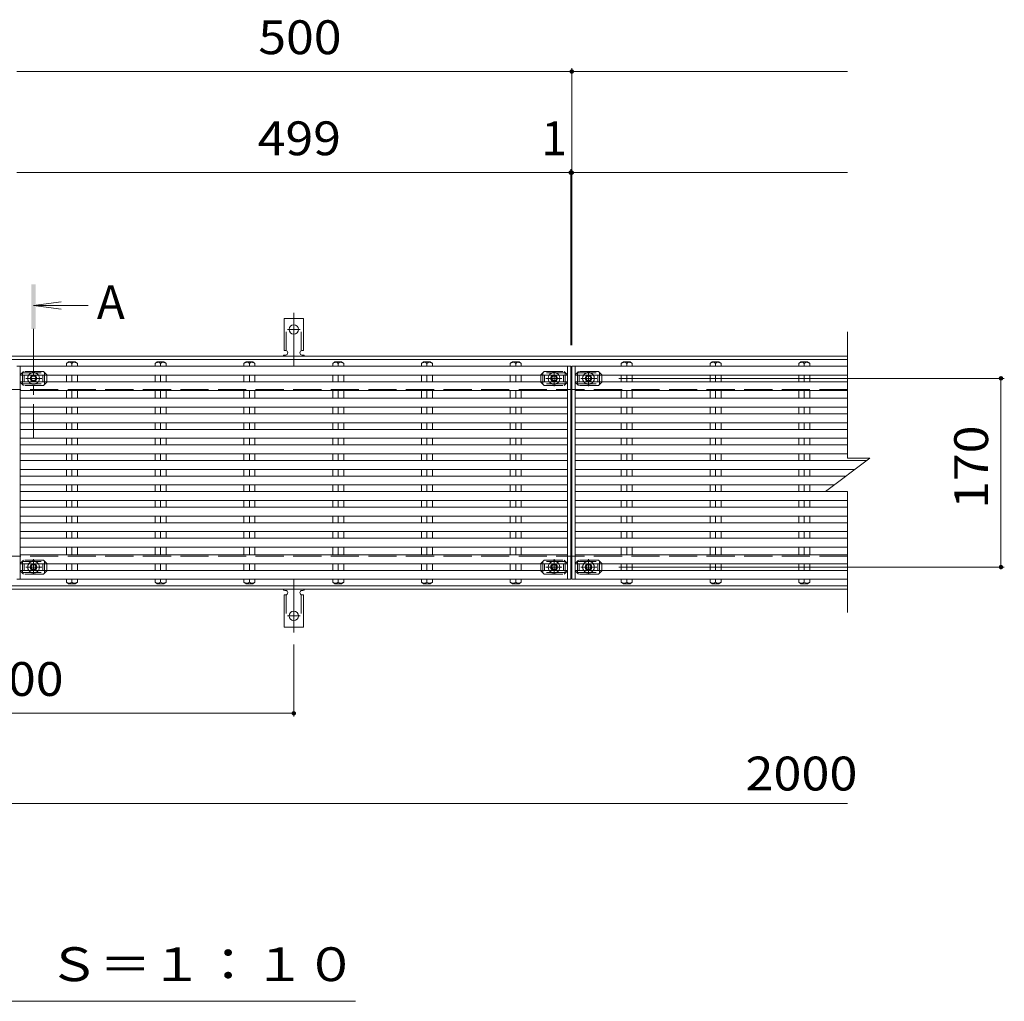
# Model space of a CAD drawing. Units: millimetres. Extents: x -9812 to 1795, y -14371 to 1238.
# Drawn here: x -957 to -69, y 354 to 1238 of the extents above; entities that cross this region are included whole.
import ezdxf

# ---------------------------------------------------------------- set-up
doc = ezdxf.new("R2010")
doc.units = ezdxf.units.MM
doc.header["$LTSCALE"] = 10
for name, pattern in [('JWW_CENTER1', [6.773333, 4.233333, -0.846667, 0.846667, -0.846667]), ('JWW_CENTER2', [13.546667, 11.006667, -0.846667, 0.846667, -0.846667]), ('JWW_DASHED2', [3.386667, 1.693333, -1.693333]), ('JWW_DASHED3', [3.386667, 2.54, -0.846667])]:
    doc.linetypes.add(name, pattern=pattern)
for name, color, linetype in [('C-1', 7, 'Continuous'), ('C-2', 7, 'Continuous'), ('C-4', 7, 'Continuous'), ('C-5', 7, 'Continuous'), ('C-7', 7, 'Continuous'), ('C-A', 7, 'Continuous')]:
    doc.layers.add(name, color=color, linetype=linetype)
doc.styles.add('ＭＳ ゴシック', font='txt', dxfattribs={"height": 1})

msp = doc.modelspace()

# ---------------------------------------------------------------- linework, layer by layer
at = {"layer": 'C-1', "color": 2, "linetype": 'Continuous', "lineweight": 9}
for p, q in [((-210.54, 935.11), (-1708.54, 935.11)), ((-210.54, 932.11), (-1708.54, 932.11)), ((-210.54, 728.11), (-1708.54, 728.11)), ((-210.54, 725.11), (-1708.54, 725.11))]:
    msp.add_line(p, q, dxfattribs=at)
at = {"layer": 'C-1', "color": 2, "linetype": 'JWW_DASHED3', "lineweight": 9}
for p, q in [((-210.54, 905.11), (-1708.54, 905.11)), ((-210.54, 755.11), (-1708.54, 755.11))]:
    msp.add_line(p, q, dxfattribs=at)
at = {"layer": 'C-2', "color": 3, "linetype": 'Continuous', "lineweight": 9}
for p, q in [((-210.54, 956.94), (-210.54, 843.11)), ((-230.54, 813.1), (-190.54, 843.11)), ((-210.54, 843.11), (-190.54, 843.11)), ((-230.54, 813.1), (-210.54, 813.1)), ((-210.54, 813.1), (-210.54, 704.23))]:
    msp.add_line(p, q, dxfattribs=at)
at = {"layer": 'C-4', "color": 7, "linetype": 'Continuous', "lineweight": 9}
for p, q in [((-959.04, 1191.43), (-459.04, 1191.43)), ((-459.04, 1194.43), (-459.04, 945.11)), ((-459.04, 1191.43), (-210.54, 1191.43)), ((-460.04, 1100.39), (-959.04, 1100.39)), ((-460.04, 1103.39), (-460.04, 945.11)), ((-459.04, 1100.39), (-460.04, 1100.39)), ((-459.04, 1100.39), (-210.54, 1100.39)), ((-69.32, 915.11), (-416.56, 915.11)), ((-72.32, 915.11), (-72.32, 745.11)), ((-69.32, 745.11), (-416.56, 745.11)), ((-709.54, 610.45), (-709.54, 675.39)), ((-1209.54, 613.45), (-709.54, 613.45)), ((-1459.54, 532.32), (-210.54, 532.32))]:
    msp.add_line(p, q, dxfattribs=at)
at = {"layer": 'C-4', "color": 7, "linetype": 'Continuous', "lineweight": 9, "const_width": 2}
for points in [[(-458.04, 1191.43, 0.414214), (-459.04, 1192.43, 0.414214), (-460.04, 1191.43, 0.414214), (-459.04, 1190.43, 0.414214)], [(-459.04, 1100.39, 0.414214), (-460.04, 1101.39, 0.414214), (-461.04, 1100.39, 0.414214), (-460.04, 1099.39, 0.414214)], [(-458.04, 1100.39, 0.414214), (-459.04, 1101.39, 0.414214), (-460.04, 1100.39, 0.414214), (-459.04, 1099.39, 0.414214)], [(-71.32, 915.11, 0.414214), (-72.32, 916.11, 0.414214), (-73.32, 915.11, 0.414214), (-72.32, 914.11, 0.414214)], [(-71.32, 745.11, 0.414214), (-72.32, 746.11, 0.414214), (-73.32, 745.11, 0.414214), (-72.32, 744.11, 0.414214)], [(-708.54, 613.45, 0.414214), (-709.54, 614.45, 0.414214), (-710.54, 613.45, 0.414214), (-709.54, 612.45, 0.414214)]]:
    msp.add_lwpolyline(points, format="xyb", close=True, dxfattribs=at)
at = {"layer": 'C-5', "color": 4, "linetype": 'Continuous', "lineweight": 9}
for q in [(-919.25, 983.9), (-894.79, 980.64), (-919.25, 977.37)]:
    msp.add_line((-944.04, 980.64), q, dxfattribs=at)
at = {"layer": 'C-5', "color": 4, "linetype": 'JWW_CENTER1', "lineweight": 9}
msp.add_line((-944.04, 959.66), (-944.04, 861.39), dxfattribs=at)
at = {"layer": 'C-5', "color": 6, "linetype": 'JWW_DASHED2', "lineweight": 9}
for p, q in [((-954.04, 920.11), (-934.04, 920.11)), ((-954.04, 910.11), (-954.04, 920.11)), ((-952.54, 912.11), (-952.54, 918.11)), ((-935.54, 912.11), (-935.54, 918.11)), ((-934.04, 910.11), (-934.04, 920.11)), ((-465.04, 920.11), (-485.04, 920.11)), ((-485.04, 910.11), (-485.04, 920.11)), ((-483.54, 912.11), (-483.54, 918.11)), ((-466.54, 912.11), (-466.54, 918.11)), ((-465.04, 910.11), (-465.04, 920.11)), ((-454.04, 920.11), (-434.04, 920.11)), ((-454.04, 910.11), (-454.04, 920.11)), ((-452.54, 912.11), (-452.54, 918.11)), ((-435.54, 912.11), (-435.54, 918.11)), ((-434.04, 910.11), (-434.04, 920.11)), ((-954.04, 910.11), (-934.04, 910.11)), ((-465.04, 910.11), (-485.04, 910.11)), ((-454.04, 910.11), (-434.04, 910.11)), ((-954.04, 750.11), (-934.04, 750.11)), ((-954.04, 750.11), (-954.04, 740.11)), ((-952.54, 748.11), (-952.54, 742.1)), ((-935.54, 748.11), (-935.54, 742.1)), ((-934.04, 750.11), (-934.04, 740.11)), ((-465.04, 750.11), (-485.04, 750.11)), ((-485.04, 750.11), (-485.04, 740.11)), ((-483.54, 748.11), (-483.54, 742.1)), ((-466.54, 748.11), (-466.54, 742.1)), ((-465.04, 750.11), (-465.04, 740.11)), ((-454.04, 750.11), (-434.04, 750.11)), ((-454.04, 750.11), (-454.04, 740.11)), ((-452.54, 748.11), (-452.54, 742.1)), ((-435.54, 748.11), (-435.54, 742.1)), ((-434.04, 750.11), (-434.04, 740.11)), ((-954.04, 740.11), (-934.04, 740.11)), ((-465.04, 740.11), (-485.04, 740.11)), ((-454.04, 740.11), (-434.04, 740.11))]:
    msp.add_line(p, q, dxfattribs=at)
at = {"layer": 'C-5', "color": 7, "linetype": 'Continuous', "lineweight": 9}
msp.add_line((-654.04, 354.08), (-1229.04, 354.08), dxfattribs=at)
at = {"layer": 'C-5', "color": 4, "linetype": 'Continuous', "lineweight": 9}
msp.add_solid([(-942.04, 959.66), (-942.04, 999.66), (-946.04, 959.66), (-946.04, 999.66)], dxfattribs=at)
at = {"layer": 'C-7', "color": 7, "linetype": 'JWW_DASHED2', "lineweight": 9}
for p, q in [((-956.04, 918.41), (-953.04, 921.41)), ((-956.04, 918.41), (-956.04, 918.11)), ((-935.04, 921.41), (-953.04, 921.41)), ((-932.04, 918.41), (-935.04, 921.41)), ((-932.04, 918.41), (-932.04, 918.11)), ((-487.04, 918.41), (-484.04, 921.41)), ((-487.04, 918.41), (-487.04, 918.11)), ((-484.04, 921.41), (-466.04, 921.41)), ((-463.04, 918.41), (-466.04, 921.41)), ((-463.04, 918.41), (-463.04, 918.11)), ((-456.04, 918.41), (-453.04, 921.41)), ((-456.04, 918.41), (-456.04, 918.11)), ((-435.04, 921.41), (-453.04, 921.41)), ((-432.04, 918.41), (-435.04, 921.41)), ((-432.04, 918.41), (-432.04, 918.11)), ((-956.04, 911.81), (-956.04, 912.11)), ((-956.04, 911.81), (-953.04, 908.81)), ((-935.04, 908.81), (-953.04, 908.81)), ((-932.04, 911.81), (-935.04, 908.81)), ((-932.04, 911.81), (-932.04, 912.11)), ((-487.04, 911.81), (-487.04, 912.11)), ((-487.04, 911.81), (-484.04, 908.81)), ((-484.04, 908.81), (-466.04, 908.81)), ((-463.04, 911.81), (-466.04, 908.81)), ((-463.04, 911.81), (-463.04, 912.11)), ((-456.04, 911.81), (-456.04, 912.11)), ((-456.04, 911.81), (-453.04, 908.81)), ((-435.04, 908.81), (-453.04, 908.81)), ((-432.04, 911.81), (-435.04, 908.81)), ((-432.04, 911.81), (-432.04, 912.11)), ((-956.04, 748.41), (-953.04, 751.41)), ((-956.04, 748.41), (-956.04, 748.11)), ((-935.04, 751.41), (-953.04, 751.41)), ((-932.04, 748.41), (-935.04, 751.41)), ((-932.04, 748.41), (-932.04, 748.11)), ((-487.04, 748.41), (-484.04, 751.41)), ((-487.04, 748.41), (-487.04, 748.11)), ((-484.04, 751.41), (-466.04, 751.41)), ((-463.04, 748.41), (-466.04, 751.41)), ((-463.04, 748.41), (-463.04, 748.11)), ((-456.04, 748.41), (-453.04, 751.41)), ((-456.04, 748.41), (-456.04, 748.11)), ((-435.04, 751.41), (-453.04, 751.41)), ((-432.04, 748.41), (-435.04, 751.41)), ((-432.04, 748.41), (-432.04, 748.11)), ((-956.04, 741.81), (-956.04, 742.1)), ((-956.04, 741.81), (-953.04, 738.81)), ((-935.04, 738.81), (-953.04, 738.81)), ((-932.04, 741.81), (-935.04, 738.81)), ((-932.04, 741.81), (-932.04, 742.1)), ((-487.04, 741.81), (-487.04, 742.1)), ((-487.04, 741.81), (-484.04, 738.81)), ((-484.04, 738.81), (-466.04, 738.81)), ((-463.04, 741.81), (-466.04, 738.81)), ((-463.04, 741.81), (-463.04, 742.1)), ((-456.04, 741.81), (-456.04, 742.1)), ((-456.04, 741.81), (-453.04, 738.81)), ((-435.04, 738.81), (-453.04, 738.81)), ((-432.04, 741.81), (-435.04, 738.81)), ((-432.04, 741.81), (-432.04, 742.1))]:
    msp.add_line(p, q, dxfattribs=at)
at = {"layer": 'C-7', "color": 7, "linetype": 'Continuous', "lineweight": 9}
for p, q in [((-956.04, 918.11), (-956.04, 912.11)), ((-932.04, 918.11), (-932.04, 912.11)), ((-487.04, 918.11), (-487.04, 912.11)), ((-463.04, 918.11), (-463.04, 912.11)), ((-456.04, 918.11), (-456.04, 912.11)), ((-432.04, 918.11), (-432.04, 912.11)), ((-956.04, 742.1), (-956.04, 748.11)), ((-932.04, 742.1), (-932.04, 748.11)), ((-487.04, 742.1), (-487.04, 748.11)), ((-463.04, 742.1), (-463.04, 748.11)), ((-456.04, 742.1), (-456.04, 748.11)), ((-432.04, 742.1), (-432.04, 748.11))]:
    msp.add_line(p, q, dxfattribs=at)
at = {"layer": 'C-A', "color": 3, "linetype": 'Continuous', "lineweight": 9}
for p, q in [((-718.29, 940.11), (-718.29, 969.11)), ((-700.79, 969.11), (-718.29, 969.11)), ((-700.79, 940.11), (-700.79, 969.11)), ((-718.29, 940.11), (-717.04, 940.11)), ((-717.54, 936.11), (-717.04, 936.11)), ((-700.79, 940.11), (-702.04, 940.11)), ((-702.04, 936.11), (-701.53, 936.11)), ((-956.04, 926.11), (-959.04, 926.11)), ((-463.04, 926.11), (-956.04, 926.11)), ((-956.04, 734.11), (-956.04, 926.11)), ((-912.54, 930.11), (-914.49, 928.61)), ((-914.49, 928.61), (-914.49, 926.11)), ((-912.54, 930.11), (-906.54, 930.11)), ((-909.54, 928.61), (-909.54, 926.11)), ((-906.54, 930.11), (-904.59, 928.61)), ((-904.59, 928.61), (-904.59, 926.11)), ((-832.54, 930.11), (-834.49, 928.61)), ((-834.49, 928.61), (-834.49, 926.11)), ((-832.54, 930.11), (-826.54, 930.11)), ((-829.54, 928.61), (-829.54, 926.11)), ((-826.54, 930.11), (-824.59, 928.61)), ((-824.59, 928.61), (-824.59, 926.11)), ((-752.54, 930.11), (-754.49, 928.61)), ((-754.49, 928.61), (-754.49, 926.11)), ((-752.54, 930.11), (-746.54, 930.11)), ((-749.54, 928.61), (-749.54, 926.11)), ((-746.54, 930.11), (-744.59, 928.61)), ((-744.59, 928.61), (-744.59, 926.11)), ((-672.54, 930.11), (-674.49, 928.61)), ((-674.49, 928.61), (-674.49, 926.11)), ((-672.54, 930.11), (-666.54, 930.11)), ((-669.54, 928.61), (-669.54, 926.11)), ((-666.54, 930.11), (-664.59, 928.61)), ((-664.59, 928.61), (-664.59, 926.11)), ((-592.54, 930.11), (-594.49, 928.61)), ((-594.49, 928.61), (-594.49, 926.11)), ((-592.54, 930.11), (-586.54, 930.11)), ((-589.54, 928.61), (-589.54, 926.11)), ((-586.54, 930.11), (-584.59, 928.61)), ((-584.59, 928.61), (-584.59, 926.11)), ((-512.54, 930.11), (-514.49, 928.61)), ((-514.49, 928.61), (-514.49, 926.11)), ((-512.54, 930.11), (-506.54, 930.11)), ((-509.54, 928.61), (-509.54, 926.11)), ((-506.54, 930.11), (-504.59, 928.61)), ((-504.59, 928.61), (-504.59, 926.11)), ((-460.04, 926.11), (-463.04, 926.11)), ((-463.04, 734.11), (-463.04, 926.11)), ((-460.04, 734.11), (-460.04, 926.11)), ((-456.04, 926.11), (-459.04, 926.11)), ((-459.04, 734.11), (-459.04, 926.11)), ((-210.54, 926.11), (-456.04, 926.11)), ((-456.04, 734.11), (-456.04, 926.11)), ((-412.54, 930.11), (-414.49, 928.61)), ((-414.49, 928.61), (-414.49, 926.11)), ((-412.54, 930.11), (-406.54, 930.11)), ((-409.54, 928.61), (-409.54, 926.11)), ((-406.54, 930.11), (-404.59, 928.61)), ((-404.59, 928.61), (-404.59, 926.11)), ((-332.54, 930.11), (-334.49, 928.61)), ((-334.49, 928.61), (-334.49, 926.11)), ((-332.54, 930.11), (-326.54, 930.11)), ((-329.54, 928.61), (-329.54, 926.11)), ((-326.54, 930.11), (-324.59, 928.61)), ((-324.59, 928.61), (-324.59, 926.11)), ((-252.54, 930.11), (-254.49, 928.61)), ((-254.49, 928.61), (-254.49, 926.11)), ((-252.54, 930.11), (-246.54, 930.11)), ((-249.54, 928.61), (-249.54, 926.11)), ((-246.54, 930.11), (-244.59, 928.61)), ((-244.59, 928.61), (-244.59, 926.11)), ((-463.04, 918.11), (-956.04, 918.11)), ((-914.49, 912.11), (-914.49, 918.11)), ((-909.54, 912.11), (-909.54, 918.11)), ((-904.59, 912.11), (-904.59, 918.11)), ((-834.49, 912.11), (-834.49, 918.11)), ((-829.54, 912.11), (-829.54, 918.11)), ((-824.59, 912.11), (-824.59, 918.11)), ((-754.49, 912.11), (-754.49, 918.11)), ((-749.54, 912.11), (-749.54, 918.11)), ((-744.59, 912.11), (-744.59, 918.11)), ((-674.49, 912.11), (-674.49, 918.11)), ((-669.54, 912.11), (-669.54, 918.11)), ((-664.59, 912.11), (-664.59, 918.11)), ((-594.49, 912.11), (-594.49, 918.11)), ((-589.54, 912.11), (-589.54, 918.11)), ((-584.59, 912.11), (-584.59, 918.11)), ((-514.49, 912.11), (-514.49, 918.11)), ((-509.54, 912.11), (-509.54, 918.11)), ((-504.59, 912.11), (-504.59, 918.11)), ((-210.54, 918.11), (-456.04, 918.11)), ((-414.49, 912.11), (-414.49, 918.11)), ((-409.54, 912.11), (-409.54, 918.11)), ((-404.59, 912.11), (-404.59, 918.11)), ((-334.49, 912.11), (-334.49, 918.11)), ((-329.54, 912.11), (-329.54, 918.11)), ((-324.59, 912.11), (-324.59, 918.11)), ((-254.49, 912.11), (-254.49, 918.11)), ((-249.54, 912.11), (-249.54, 918.11)), ((-244.59, 912.11), (-244.59, 918.11)), ((-463.04, 912.11), (-956.04, 912.11)), ((-210.54, 912.11), (-456.04, 912.11)), ((-463.04, 904.11), (-956.04, 904.11)), ((-463.04, 897.11), (-956.04, 897.11)), ((-914.49, 897.11), (-914.49, 904.11)), ((-909.54, 897.11), (-909.54, 904.11)), ((-904.59, 897.11), (-904.59, 904.11)), ((-834.49, 897.11), (-834.49, 904.11)), ((-829.54, 897.11), (-829.54, 904.11)), ((-824.59, 897.11), (-824.59, 904.11)), ((-754.49, 897.11), (-754.49, 904.11)), ((-749.54, 897.11), (-749.54, 904.11)), ((-744.59, 897.11), (-744.59, 904.11)), ((-674.49, 897.11), (-674.49, 904.11)), ((-669.54, 897.11), (-669.54, 904.11)), ((-664.59, 897.11), (-664.59, 904.11)), ((-594.49, 897.11), (-594.49, 904.11)), ((-589.54, 897.11), (-589.54, 904.11)), ((-584.59, 897.11), (-584.59, 904.11)), ((-514.49, 897.11), (-514.49, 904.11)), ((-509.54, 897.11), (-509.54, 904.11)), ((-504.59, 897.11), (-504.59, 904.11)), ((-210.54, 904.11), (-456.04, 904.11)), ((-210.54, 897.11), (-456.04, 897.11)), ((-414.49, 897.11), (-414.49, 904.11)), ((-409.54, 897.11), (-409.54, 904.11)), ((-404.59, 897.11), (-404.59, 904.11)), ((-334.49, 897.11), (-334.49, 904.11)), ((-329.54, 897.11), (-329.54, 904.11)), ((-324.59, 897.11), (-324.59, 904.11)), ((-254.49, 897.11), (-254.49, 904.11)), ((-249.54, 897.11), (-249.54, 904.11)), ((-244.59, 897.11), (-244.59, 904.11)), ((-463.04, 889.11), (-956.04, 889.11)), ((-914.49, 883.11), (-914.49, 889.11)), ((-909.54, 883.11), (-909.54, 889.11)), ((-904.59, 883.11), (-904.59, 889.11)), ((-834.49, 883.11), (-834.49, 889.11)), ((-829.54, 883.11), (-829.54, 889.11)), ((-824.59, 883.11), (-824.59, 889.11)), ((-754.49, 883.11), (-754.49, 889.11)), ((-749.54, 883.11), (-749.54, 889.11)), ((-744.59, 883.11), (-744.59, 889.11)), ((-674.49, 883.11), (-674.49, 889.11)), ((-669.54, 883.11), (-669.54, 889.11)), ((-664.59, 883.11), (-664.59, 889.11)), ((-594.49, 883.11), (-594.49, 889.11)), ((-589.54, 883.11), (-589.54, 889.11)), ((-584.59, 883.11), (-584.59, 889.11)), ((-514.49, 883.11), (-514.49, 889.11)), ((-509.54, 883.11), (-509.54, 889.11)), ((-504.59, 883.11), (-504.59, 889.11)), ((-210.54, 889.11), (-456.04, 889.11)), ((-414.49, 883.11), (-414.49, 889.11)), ((-409.54, 883.11), (-409.54, 889.11)), ((-404.59, 883.11), (-404.59, 889.11)), ((-334.49, 883.11), (-334.49, 889.11)), ((-329.54, 883.11), (-329.54, 889.11)), ((-324.59, 883.11), (-324.59, 889.11)), ((-254.49, 883.11), (-254.49, 889.11)), ((-249.54, 883.11), (-249.54, 889.11)), ((-244.59, 883.11), (-244.59, 889.11)), ((-463.04, 883.11), (-956.04, 883.11)), ((-210.54, 883.11), (-456.04, 883.11)), ((-463.04, 875.11), (-956.04, 875.11)), ((-914.49, 869.11), (-914.49, 875.11)), ((-909.54, 869.11), (-909.54, 875.11)), ((-904.59, 869.11), (-904.59, 875.11)), ((-834.49, 869.11), (-834.49, 875.11)), ((-829.54, 869.11), (-829.54, 875.11)), ((-824.59, 869.11), (-824.59, 875.11)), ((-754.49, 869.11), (-754.49, 875.11)), ((-749.54, 869.11), (-749.54, 875.11)), ((-744.59, 869.11), (-744.59, 875.11)), ((-674.49, 869.11), (-674.49, 875.11)), ((-669.54, 869.11), (-669.54, 875.11)), ((-664.59, 869.11), (-664.59, 875.11)), ((-594.49, 869.11), (-594.49, 875.11)), ((-589.54, 869.11), (-589.54, 875.11)), ((-584.59, 869.11), (-584.59, 875.11)), ((-514.49, 869.11), (-514.49, 875.11)), ((-509.54, 869.11), (-509.54, 875.11)), ((-504.59, 869.11), (-504.59, 875.11)), ((-210.54, 875.11), (-456.04, 875.11)), ((-414.49, 869.11), (-414.49, 875.11)), ((-409.54, 869.11), (-409.54, 875.11)), ((-404.59, 869.11), (-404.59, 875.11)), ((-334.49, 869.11), (-334.49, 875.11)), ((-329.54, 869.11), (-329.54, 875.11)), ((-324.59, 869.11), (-324.59, 875.11)), ((-254.49, 869.11), (-254.49, 875.11)), ((-249.54, 869.11), (-249.54, 875.11)), ((-244.59, 869.11), (-244.59, 875.11)), ((-463.04, 869.11), (-956.04, 869.11)), ((-463.04, 861.11), (-956.04, 861.11)), ((-914.49, 855.11), (-914.49, 861.11)), ((-909.54, 855.11), (-909.54, 861.11)), ((-904.59, 855.11), (-904.59, 861.11)), ((-834.49, 855.11), (-834.49, 861.11)), ((-829.54, 855.11), (-829.54, 861.11)), ((-824.59, 855.11), (-824.59, 861.11)), ((-754.49, 855.11), (-754.49, 861.11)), ((-749.54, 855.11), (-749.54, 861.11)), ((-744.59, 855.11), (-744.59, 861.11)), ((-674.49, 855.11), (-674.49, 861.11)), ((-669.54, 855.11), (-669.54, 861.11)), ((-664.59, 855.11), (-664.59, 861.11)), ((-594.49, 855.11), (-594.49, 861.11)), ((-589.54, 855.11), (-589.54, 861.11)), ((-584.59, 855.11), (-584.59, 861.11)), ((-514.49, 855.11), (-514.49, 861.11)), ((-509.54, 855.11), (-509.54, 861.11)), ((-504.59, 855.11), (-504.59, 861.11)), ((-210.54, 869.11), (-456.04, 869.11)), ((-210.54, 861.11), (-456.04, 861.11)), ((-414.49, 855.11), (-414.49, 861.11)), ((-409.54, 855.11), (-409.54, 861.11)), ((-404.59, 855.11), (-404.59, 861.11)), ((-334.49, 855.11), (-334.49, 861.11)), ((-329.54, 855.11), (-329.54, 861.11)), ((-324.59, 855.11), (-324.59, 861.11)), ((-254.49, 855.11), (-254.49, 861.11)), ((-249.54, 855.11), (-249.54, 861.11)), ((-244.59, 855.11), (-244.59, 861.11)), ((-463.04, 855.11), (-956.04, 855.11)), ((-210.54, 855.11), (-456.04, 855.11)), ((-463.04, 847.11), (-956.04, 847.11)), ((-914.49, 841.11), (-914.49, 847.11)), ((-909.54, 841.11), (-909.54, 847.11)), ((-904.59, 841.11), (-904.59, 847.11)), ((-834.49, 841.11), (-834.49, 847.11)), ((-829.54, 841.11), (-829.54, 847.11)), ((-824.59, 841.11), (-824.59, 847.11)), ((-754.49, 841.11), (-754.49, 847.11)), ((-749.54, 841.11), (-749.54, 847.11)), ((-744.59, 841.11), (-744.59, 847.11)), ((-674.49, 841.11), (-674.49, 847.11)), ((-669.54, 841.11), (-669.54, 847.11)), ((-664.59, 841.11), (-664.59, 847.11)), ((-594.49, 841.11), (-594.49, 847.11)), ((-589.54, 841.11), (-589.54, 847.11)), ((-584.59, 841.11), (-584.59, 847.11)), ((-514.49, 841.11), (-514.49, 847.11)), ((-509.54, 841.11), (-509.54, 847.11)), ((-504.59, 841.11), (-504.59, 847.11)), ((-210.54, 847.11), (-456.04, 847.11)), ((-414.49, 841.11), (-414.49, 847.11)), ((-409.54, 841.11), (-409.54, 847.11)), ((-404.59, 841.11), (-404.59, 847.11)), ((-334.49, 841.11), (-334.49, 847.11)), ((-329.54, 841.11), (-329.54, 847.11)), ((-324.59, 841.11), (-324.59, 847.11)), ((-254.49, 841.11), (-254.49, 847.11)), ((-249.54, 841.11), (-249.54, 847.11)), ((-244.59, 841.11), (-244.59, 847.11)), ((-463.04, 841.11), (-956.04, 841.11)), ((-193.2, 841.11), (-456.04, 841.11)), ((-463.04, 833.11), (-956.04, 833.11)), ((-463.04, 827.11), (-956.04, 827.11)), ((-914.49, 827.11), (-914.49, 833.11)), ((-909.54, 827.11), (-909.54, 833.11)), ((-904.59, 827.11), (-904.59, 833.11)), ((-834.49, 827.11), (-834.49, 833.11)), ((-829.54, 827.11), (-829.54, 833.11)), ((-824.59, 827.11), (-824.59, 833.11)), ((-754.49, 827.11), (-754.49, 833.11)), ((-749.54, 827.11), (-749.54, 833.11)), ((-744.59, 827.11), (-744.59, 833.11)), ((-674.49, 827.11), (-674.49, 833.11)), ((-669.54, 827.11), (-669.54, 833.11)), ((-664.59, 827.11), (-664.59, 833.11)), ((-594.49, 827.11), (-594.49, 833.11)), ((-589.54, 827.11), (-589.54, 833.11)), ((-584.59, 827.11), (-584.59, 833.11)), ((-514.49, 827.11), (-514.49, 833.11)), ((-509.54, 827.11), (-509.54, 833.11)), ((-504.59, 827.11), (-504.59, 833.11)), ((-203.87, 833.11), (-456.04, 833.11)), ((-211.87, 827.11), (-456.04, 827.11)), ((-414.49, 827.11), (-414.49, 833.11)), ((-409.54, 827.11), (-409.54, 833.11)), ((-404.59, 827.11), (-404.59, 833.11)), ((-334.49, 827.11), (-334.49, 833.11)), ((-329.54, 827.11), (-329.54, 833.11)), ((-324.59, 827.11), (-324.59, 833.11)), ((-254.49, 827.11), (-254.49, 833.11)), ((-249.54, 827.11), (-249.54, 833.11)), ((-244.59, 827.11), (-244.59, 833.11)), ((-463.04, 819.11), (-956.04, 819.11)), ((-914.49, 813.11), (-914.49, 819.11)), ((-909.54, 813.11), (-909.54, 819.11)), ((-904.59, 813.11), (-904.59, 819.11)), ((-834.49, 813.11), (-834.49, 819.11)), ((-829.54, 813.11), (-829.54, 819.11)), ((-824.59, 813.11), (-824.59, 819.11)), ((-754.49, 813.11), (-754.49, 819.11)), ((-749.54, 813.11), (-749.54, 819.11)), ((-744.59, 813.11), (-744.59, 819.11)), ((-674.49, 813.11), (-674.49, 819.11)), ((-669.54, 813.11), (-669.54, 819.11)), ((-664.59, 813.11), (-664.59, 819.11)), ((-594.49, 813.11), (-594.49, 819.11)), ((-589.54, 813.11), (-589.54, 819.11)), ((-584.59, 813.11), (-584.59, 819.11)), ((-514.49, 813.11), (-514.49, 819.11)), ((-509.54, 813.11), (-509.54, 819.11)), ((-504.59, 813.11), (-504.59, 819.11)), ((-222.54, 819.11), (-456.04, 819.11)), ((-414.49, 813.11), (-414.49, 819.11)), ((-409.54, 813.11), (-409.54, 819.11)), ((-404.59, 813.11), (-404.59, 819.11)), ((-334.49, 813.11), (-334.49, 819.11)), ((-329.54, 813.11), (-329.54, 819.11)), ((-324.59, 813.11), (-324.59, 819.11)), ((-254.49, 813.11), (-254.49, 819.11)), ((-249.54, 813.11), (-249.54, 819.11)), ((-244.59, 813.11), (-244.59, 819.11)), ((-463.04, 813.11), (-956.04, 813.11)), ((-210.54, 813.11), (-456.04, 813.11)), ((-463.04, 805.11), (-956.04, 805.11)), ((-463.04, 799.11), (-956.04, 799.11)), ((-914.49, 799.11), (-914.49, 805.11)), ((-909.54, 799.11), (-909.54, 805.11)), ((-904.59, 799.11), (-904.59, 805.11)), ((-834.49, 799.11), (-834.49, 805.11)), ((-829.54, 799.11), (-829.54, 805.11)), ((-824.59, 799.11), (-824.59, 805.11)), ((-754.49, 799.11), (-754.49, 805.11)), ((-749.54, 799.11), (-749.54, 805.11)), ((-744.59, 799.11), (-744.59, 805.11)), ((-674.49, 799.11), (-674.49, 805.11)), ((-669.54, 799.11), (-669.54, 805.11)), ((-664.59, 799.11), (-664.59, 805.11)), ((-594.49, 799.11), (-594.49, 805.11)), ((-589.54, 799.11), (-589.54, 805.11)), ((-584.59, 799.11), (-584.59, 805.11)), ((-514.49, 799.11), (-514.49, 805.11)), ((-509.54, 799.11), (-509.54, 805.11)), ((-504.59, 799.11), (-504.59, 805.11)), ((-210.54, 805.11), (-456.04, 805.11)), ((-210.54, 799.11), (-456.04, 799.11)), ((-414.49, 799.11), (-414.49, 805.11)), ((-409.54, 799.11), (-409.54, 805.11)), ((-404.59, 799.11), (-404.59, 805.11)), ((-334.49, 799.11), (-334.49, 805.11)), ((-329.54, 799.11), (-329.54, 805.11)), ((-324.59, 799.11), (-324.59, 805.11)), ((-254.49, 799.11), (-254.49, 805.11)), ((-249.54, 799.11), (-249.54, 805.11)), ((-244.59, 799.11), (-244.59, 805.11)), ((-463.04, 791.11), (-956.04, 791.11)), ((-914.49, 785.11), (-914.49, 791.11)), ((-909.54, 785.11), (-909.54, 791.11)), ((-904.59, 785.11), (-904.59, 791.11)), ((-834.49, 785.11), (-834.49, 791.11)), ((-829.54, 785.11), (-829.54, 791.11)), ((-824.59, 785.11), (-824.59, 791.11)), ((-754.49, 785.11), (-754.49, 791.11)), ((-749.54, 785.11), (-749.54, 791.11)), ((-744.59, 785.11), (-744.59, 791.11)), ((-674.49, 785.11), (-674.49, 791.11)), ((-669.54, 785.11), (-669.54, 791.11)), ((-664.59, 785.11), (-664.59, 791.11)), ((-594.49, 785.11), (-594.49, 791.11)), ((-589.54, 785.11), (-589.54, 791.11)), ((-584.59, 785.11), (-584.59, 791.11)), ((-514.49, 785.11), (-514.49, 791.11)), ((-509.54, 785.11), (-509.54, 791.11)), ((-504.59, 785.11), (-504.59, 791.11)), ((-210.54, 791.11), (-456.04, 791.11)), ((-414.49, 785.11), (-414.49, 791.11)), ((-409.54, 785.11), (-409.54, 791.11)), ((-404.59, 785.11), (-404.59, 791.11)), ((-334.49, 785.11), (-334.49, 791.11)), ((-329.54, 785.11), (-329.54, 791.11)), ((-324.59, 785.11), (-324.59, 791.11)), ((-254.49, 785.11), (-254.49, 791.11)), ((-249.54, 785.11), (-249.54, 791.11)), ((-244.59, 785.11), (-244.59, 791.11)), ((-463.04, 785.11), (-956.04, 785.11)), ((-210.54, 785.11), (-456.04, 785.11)), ((-463.04, 777.11), (-956.04, 777.11)), ((-914.49, 771.11), (-914.49, 777.11)), ((-909.54, 771.11), (-909.54, 777.11)), ((-904.59, 771.11), (-904.59, 777.11)), ((-834.49, 771.11), (-834.49, 777.11)), ((-829.54, 771.11), (-829.54, 777.11)), ((-824.59, 771.11), (-824.59, 777.11)), ((-754.49, 771.11), (-754.49, 777.11)), ((-749.54, 771.11), (-749.54, 777.11)), ((-744.59, 771.11), (-744.59, 777.11)), ((-674.49, 771.11), (-674.49, 777.11)), ((-669.54, 771.11), (-669.54, 777.11)), ((-664.59, 771.11), (-664.59, 777.11)), ((-594.49, 771.11), (-594.49, 777.11)), ((-589.54, 771.11), (-589.54, 777.11)), ((-584.59, 771.11), (-584.59, 777.11)), ((-514.49, 771.11), (-514.49, 777.11)), ((-509.54, 771.11), (-509.54, 777.11)), ((-504.59, 771.11), (-504.59, 777.11)), ((-210.54, 777.11), (-456.04, 777.11)), ((-414.49, 771.11), (-414.49, 777.11)), ((-409.54, 771.11), (-409.54, 777.11)), ((-404.59, 771.11), (-404.59, 777.11)), ((-334.49, 771.11), (-334.49, 777.11)), ((-329.54, 771.11), (-329.54, 777.11)), ((-324.59, 771.11), (-324.59, 777.11)), ((-254.49, 771.11), (-254.49, 777.11)), ((-249.54, 771.11), (-249.54, 777.11)), ((-244.59, 771.11), (-244.59, 777.11)), ((-956.04, 771.11), (-463.04, 771.11)), ((-956.04, 763.11), (-463.04, 763.11)), ((-914.49, 756.1), (-914.49, 763.11)), ((-909.54, 756.1), (-909.54, 763.11)), ((-904.59, 756.1), (-904.59, 763.11)), ((-834.49, 756.1), (-834.49, 763.11)), ((-829.54, 756.1), (-829.54, 763.11)), ((-824.59, 756.1), (-824.59, 763.11)), ((-754.49, 756.1), (-754.49, 763.11)), ((-749.54, 756.1), (-749.54, 763.11)), ((-744.59, 756.1), (-744.59, 763.11)), ((-674.49, 756.1), (-674.49, 763.11)), ((-669.54, 756.1), (-669.54, 763.11)), ((-664.59, 756.1), (-664.59, 763.11)), ((-594.49, 756.1), (-594.49, 763.11)), ((-589.54, 756.1), (-589.54, 763.11)), ((-584.59, 756.1), (-584.59, 763.11)), ((-514.49, 756.1), (-514.49, 763.11)), ((-509.54, 756.1), (-509.54, 763.11)), ((-504.59, 756.1), (-504.59, 763.11)), ((-456.04, 771.11), (-210.54, 771.11)), ((-456.04, 763.11), (-210.54, 763.11)), ((-414.49, 756.1), (-414.49, 763.11)), ((-409.54, 756.1), (-409.54, 763.11)), ((-404.59, 756.1), (-404.59, 763.11)), ((-334.49, 756.1), (-334.49, 763.11)), ((-329.54, 756.1), (-329.54, 763.11)), ((-324.59, 756.1), (-324.59, 763.11)), ((-254.49, 756.1), (-254.49, 763.11)), ((-249.54, 756.1), (-249.54, 763.11)), ((-244.59, 756.1), (-244.59, 763.11)), ((-956.04, 756.1), (-463.04, 756.1)), ((-456.04, 756.1), (-210.54, 756.1)), ((-956.04, 748.11), (-463.04, 748.11)), ((-914.49, 742.1), (-914.49, 748.11)), ((-909.54, 742.1), (-909.54, 748.11)), ((-904.59, 742.1), (-904.59, 748.11)), ((-834.49, 742.1), (-834.49, 748.11)), ((-829.54, 742.1), (-829.54, 748.11)), ((-824.59, 742.1), (-824.59, 748.11)), ((-754.49, 742.1), (-754.49, 748.11)), ((-749.54, 742.1), (-749.54, 748.11)), ((-744.59, 742.1), (-744.59, 748.11)), ((-674.49, 742.1), (-674.49, 748.11)), ((-669.54, 742.1), (-669.54, 748.11)), ((-664.59, 742.1), (-664.59, 748.11)), ((-594.49, 742.1), (-594.49, 748.11)), ((-589.54, 742.1), (-589.54, 748.11)), ((-584.59, 742.1), (-584.59, 748.11)), ((-514.49, 742.1), (-514.49, 748.11)), ((-509.54, 742.1), (-509.54, 748.11)), ((-504.59, 742.1), (-504.59, 748.11)), ((-456.04, 748.11), (-210.54, 748.11)), ((-414.49, 742.1), (-414.49, 748.11)), ((-409.54, 742.1), (-409.54, 748.11)), ((-404.59, 742.1), (-404.59, 748.11)), ((-334.49, 742.1), (-334.49, 748.11)), ((-329.54, 742.1), (-329.54, 748.11)), ((-324.59, 742.1), (-324.59, 748.11)), ((-254.49, 742.1), (-254.49, 748.11)), ((-249.54, 742.1), (-249.54, 748.11)), ((-244.59, 742.1), (-244.59, 748.11)), ((-956.04, 742.1), (-463.04, 742.1)), ((-456.04, 742.1), (-210.54, 742.1)), ((-956.04, 734.11), (-959.04, 734.11)), ((-956.04, 734.11), (-463.04, 734.11)), ((-914.49, 731.61), (-914.49, 734.11)), ((-912.54, 730.11), (-914.49, 731.61)), ((-912.54, 730.11), (-906.54, 730.11)), ((-909.54, 731.61), (-909.54, 734.11)), ((-906.54, 730.11), (-904.59, 731.61)), ((-904.59, 731.61), (-904.59, 734.11)), ((-834.49, 731.61), (-834.49, 734.11)), ((-832.54, 730.11), (-834.49, 731.61)), ((-832.54, 730.11), (-826.54, 730.11)), ((-829.54, 731.61), (-829.54, 734.11)), ((-826.54, 730.11), (-824.59, 731.61)), ((-824.59, 731.61), (-824.59, 734.11)), ((-754.49, 731.61), (-754.49, 734.11)), ((-752.54, 730.11), (-754.49, 731.61)), ((-752.54, 730.11), (-746.54, 730.11)), ((-749.54, 731.61), (-749.54, 734.11)), ((-746.54, 730.11), (-744.59, 731.61)), ((-744.59, 731.61), (-744.59, 734.11)), ((-674.49, 731.61), (-674.49, 734.11)), ((-672.54, 730.11), (-674.49, 731.61)), ((-672.54, 730.11), (-666.54, 730.11)), ((-669.54, 731.61), (-669.54, 734.11)), ((-666.54, 730.11), (-664.59, 731.61)), ((-664.59, 731.61), (-664.59, 734.11)), ((-594.49, 731.61), (-594.49, 734.11)), ((-592.54, 730.11), (-594.49, 731.61)), ((-592.54, 730.11), (-586.54, 730.11)), ((-589.54, 731.61), (-589.54, 734.11)), ((-586.54, 730.11), (-584.59, 731.61)), ((-584.59, 731.61), (-584.59, 734.11)), ((-514.49, 731.61), (-514.49, 734.11)), ((-512.54, 730.11), (-514.49, 731.61)), ((-512.54, 730.11), (-506.54, 730.11)), ((-509.54, 731.61), (-509.54, 734.11)), ((-506.54, 730.11), (-504.59, 731.61)), ((-504.59, 731.61), (-504.59, 734.11)), ((-463.04, 734.11), (-460.04, 734.11)), ((-456.04, 734.11), (-459.04, 734.11)), ((-456.04, 734.11), (-210.54, 734.11)), ((-414.49, 731.61), (-414.49, 734.11)), ((-412.54, 730.11), (-414.49, 731.61)), ((-412.54, 730.11), (-406.54, 730.11)), ((-409.54, 731.61), (-409.54, 734.11)), ((-406.54, 730.11), (-404.59, 731.61)), ((-404.59, 731.61), (-404.59, 734.11)), ((-334.49, 731.61), (-334.49, 734.11)), ((-332.54, 730.11), (-334.49, 731.61)), ((-332.54, 730.11), (-326.54, 730.11)), ((-329.54, 731.61), (-329.54, 734.11)), ((-326.54, 730.11), (-324.59, 731.61)), ((-324.59, 731.61), (-324.59, 734.11)), ((-254.49, 731.61), (-254.49, 734.11)), ((-252.54, 730.11), (-254.49, 731.61)), ((-252.54, 730.11), (-246.54, 730.11)), ((-249.54, 731.61), (-249.54, 734.11)), ((-246.54, 730.11), (-244.59, 731.61)), ((-244.59, 731.61), (-244.59, 734.11)), ((-718.29, 720.11), (-717.04, 720.11)), ((-718.29, 720.11), (-718.29, 691.11)), ((-717.54, 724.11), (-717.04, 724.11)), ((-702.04, 724.11), (-701.53, 724.11)), ((-700.79, 720.11), (-702.04, 720.11)), ((-700.79, 720.11), (-700.79, 691.11)), ((-700.79, 691.11), (-718.29, 691.11))]:
    msp.add_line(p, q, dxfattribs=at)
at = {"layer": 'C-A', "color": 3, "linetype": 'JWW_DASHED2', "lineweight": 9}
for p, q in [((-716.29, 939.96), (-716.29, 969.11)), ((-702.79, 939.96), (-702.79, 969.11)), ((-716.29, 720.25), (-716.29, 691.11)), ((-702.79, 720.25), (-702.79, 691.11))]:
    msp.add_line(p, q, dxfattribs=at)
at = {"layer": 'C-A', "color": 7, "linetype": 'JWW_CENTER2', "lineweight": 9}
for p, q in [((-709.54, 926.64), (-709.54, 974.04)), ((-715.31, 959.11), (-703.76, 959.11)), ((-709.54, 733.57), (-709.54, 686.17)), ((-715.31, 701.11), (-703.76, 701.11))]:
    msp.add_line(p, q, dxfattribs=at)
at = {"layer": 'C-A', "color": 2, "linetype": 'JWW_CENTER1', "lineweight": 9}
for p, q in [((-936.56, 915.11), (-951.04, 915.11)), ((-482.52, 915.11), (-468.03, 915.11)), ((-475.04, 907.94), (-475.04, 921.56)), ((-436.56, 915.11), (-451.04, 915.11)), ((-444.04, 907.94), (-444.04, 921.56)), ((-944.04, 752.27), (-944.04, 738.65)), ((-475.04, 752.27), (-475.04, 738.65)), ((-444.04, 752.27), (-444.04, 738.65)), ((-936.56, 745.11), (-951.04, 745.11)), ((-482.52, 745.11), (-468.03, 745.11)), ((-436.56, 745.11), (-451.04, 745.11))]:
    msp.add_line(p, q, dxfattribs=at)
at = {"layer": 'C-A', "color": 2, "linetype": 'Continuous', "lineweight": 9}
for p, q in [((-946.35, 915.11), (-945.19, 917.11)), ((-945.19, 913.11), (-946.35, 915.11)), ((-945.19, 917.11), (-942.88, 917.11)), ((-942.88, 917.11), (-941.73, 915.11)), ((-941.73, 915.11), (-942.88, 913.11)), ((-476.19, 917.11), (-477.35, 915.11)), ((-477.35, 915.11), (-476.19, 913.11)), ((-473.88, 917.11), (-476.19, 917.11)), ((-472.73, 915.11), (-473.88, 917.11)), ((-473.88, 913.11), (-472.73, 915.11)), ((-446.35, 915.11), (-445.19, 917.11)), ((-445.19, 913.11), (-446.35, 915.11)), ((-445.19, 917.11), (-442.88, 917.11)), ((-442.88, 917.11), (-441.73, 915.11)), ((-441.73, 915.11), (-442.88, 913.11)), ((-942.88, 913.11), (-945.19, 913.11)), ((-476.19, 913.11), (-473.88, 913.11)), ((-442.88, 913.11), (-445.19, 913.11)), ((-945.19, 747.11), (-946.35, 745.11)), ((-942.88, 747.11), (-945.19, 747.11)), ((-941.73, 745.11), (-942.88, 747.11)), ((-477.35, 745.11), (-476.19, 747.11)), ((-476.19, 747.11), (-473.88, 747.11)), ((-473.88, 747.11), (-472.73, 745.11)), ((-445.19, 747.11), (-446.35, 745.11)), ((-442.88, 747.11), (-445.19, 747.11)), ((-441.73, 745.11), (-442.88, 747.11)), ((-946.35, 745.11), (-945.19, 743.11)), ((-945.19, 743.11), (-942.88, 743.11)), ((-942.88, 743.11), (-941.73, 745.11)), ((-476.19, 743.11), (-477.35, 745.11)), ((-473.88, 743.11), (-476.19, 743.11)), ((-472.73, 745.11), (-473.88, 743.11)), ((-446.35, 745.11), (-445.19, 743.11)), ((-445.19, 743.11), (-442.88, 743.11)), ((-442.88, 743.11), (-441.73, 745.11))]:
    msp.add_line(p, q, dxfattribs=at)
at = {"layer": 'C-A', "color": 3, "linetype": 'Continuous', "lineweight": 9}
for centre in [(-709.54, 959.11), (-709.54, 701.11)]:
    msp.add_circle(centre, 4.25, dxfattribs=at)
at = {"layer": 'C-A', "color": 2, "linetype": 'Continuous', "lineweight": 9}
for centre, radius in [((-944.04, 915.11), 3), ((-944.04, 915.11), 2.31), ((-475.04, 915.11), 3), ((-475.04, 915.11), 2.31), ((-444.04, 915.11), 3), ((-444.04, 915.11), 2.31), ((-944.04, 745.11), 3), ((-944.04, 745.11), 2.31), ((-475.04, 745.11), 3), ((-475.04, 745.11), 2.31), ((-444.04, 745.11), 3), ((-444.04, 745.11), 2.31)]:
    msp.add_circle(centre, radius, dxfattribs=at)
at = {"layer": 'C-A', "color": 3, "linetype": 'Continuous', "lineweight": 9}
for centre, radius, start, end in [((-717.54, 934.11), 2, 90.27596, 150.00047), ((-717.04, 938.11), 2, 270, 90), ((-702.04, 938.11), 2, 90, 269.8667), ((-701.54, 934.11), 2, 29.99927, 89.75836), ((-911.48, 924.61), 5, 92.01401, 126.92072), ((-911.77, 926.61), 3, 41.75188, 87.76651), ((-907.3, 926.61), 3, 92.23349, 138.24812), ((-907.59, 924.61), 5, 53.07928, 87.98599), ((-831.48, 924.61), 5, 92.01401, 126.92072), ((-831.77, 926.61), 3, 41.75188, 87.76651), ((-827.3, 926.61), 3, 92.23349, 138.24812), ((-827.59, 924.61), 5, 53.07928, 87.98599), ((-751.48, 924.61), 5, 92.01401, 126.92072), ((-751.77, 926.61), 3, 41.75188, 87.76651), ((-747.3, 926.61), 3, 92.23349, 138.24812), ((-747.59, 924.61), 5, 53.07928, 87.98599), ((-671.48, 924.61), 5, 92.01401, 126.92072), ((-671.77, 926.61), 3, 41.75188, 87.76651), ((-667.3, 926.61), 3, 92.23349, 138.24812), ((-667.59, 924.61), 5, 53.07928, 87.98599), ((-591.48, 924.61), 5, 92.01401, 126.92072), ((-591.77, 926.61), 3, 41.75188, 87.76651), ((-587.3, 926.61), 3, 92.23349, 138.24812), ((-587.59, 924.61), 5, 53.07928, 87.98599), ((-511.48, 924.61), 5, 92.01401, 126.92072), ((-511.77, 926.61), 3, 41.75188, 87.76651), ((-507.3, 926.61), 3, 92.23349, 138.24812), ((-507.59, 924.61), 5, 53.07928, 87.98599), ((-411.48, 924.61), 5, 92.01401, 126.92072), ((-411.77, 926.61), 3, 41.75188, 87.76651), ((-407.3, 926.61), 3, 92.23349, 138.24812), ((-407.59, 924.61), 5, 53.07928, 87.98599), ((-331.48, 924.61), 5, 92.01401, 126.92072), ((-331.77, 926.61), 3, 41.75188, 87.76651), ((-327.3, 926.61), 3, 92.23349, 138.24812), ((-327.59, 924.61), 5, 53.07928, 87.98599), ((-251.48, 924.61), 5, 92.01401, 126.92072), ((-251.77, 926.61), 3, 41.75188, 87.76651), ((-247.3, 926.61), 3, 92.23349, 138.24812), ((-247.59, 924.61), 5, 53.07928, 87.98599), ((-911.48, 735.6), 5, 233.07928, 267.98599), ((-911.77, 733.6), 3, 272.23349, 318.24812), ((-907.3, 733.6), 3, 221.75188, 267.76651), ((-907.59, 735.6), 5, 272.01401, 306.92072), ((-831.48, 735.6), 5, 233.07928, 267.98599), ((-831.77, 733.6), 3, 272.23349, 318.24812), ((-827.3, 733.6), 3, 221.75188, 267.76651), ((-827.59, 735.6), 5, 272.01401, 306.92072), ((-751.48, 735.6), 5, 233.07928, 267.98599), ((-751.77, 733.6), 3, 272.23349, 318.24812), ((-747.3, 733.6), 3, 221.75188, 267.76651), ((-747.59, 735.6), 5, 272.01401, 306.92072), ((-671.48, 735.6), 5, 233.07928, 267.98599), ((-671.77, 733.6), 3, 272.23349, 318.24812), ((-667.3, 733.6), 3, 221.75188, 267.76651), ((-667.59, 735.6), 5, 272.01401, 306.92072), ((-591.48, 735.6), 5, 233.07928, 267.98599), ((-591.77, 733.6), 3, 272.23349, 318.24812), ((-587.3, 733.6), 3, 221.75188, 267.76651), ((-587.59, 735.6), 5, 272.01401, 306.92072), ((-511.48, 735.6), 5, 233.07928, 267.98599), ((-511.77, 733.6), 3, 272.23349, 318.24812), ((-507.3, 733.6), 3, 221.75188, 267.76651), ((-507.59, 735.6), 5, 272.01401, 306.92072), ((-411.48, 735.6), 5, 233.07928, 267.98599), ((-411.77, 733.6), 3, 272.23349, 318.24812), ((-407.3, 733.6), 3, 221.75188, 267.76651), ((-407.59, 735.6), 5, 272.01401, 306.92072), ((-331.48, 735.6), 5, 233.07928, 267.98599), ((-331.77, 733.6), 3, 272.23349, 318.24812), ((-327.3, 733.6), 3, 221.75188, 267.76651), ((-327.59, 735.6), 5, 272.01401, 306.92072), ((-251.48, 735.6), 5, 233.07928, 267.98599), ((-251.77, 733.6), 3, 272.23349, 318.24812), ((-247.3, 733.6), 3, 221.75188, 267.76651), ((-247.59, 735.6), 5, 272.01401, 306.92072), ((-717.54, 726.11), 2, 209.99951, 269.72403), ((-717.04, 722.11), 2, 270, 90), ((-702.04, 722.11), 2, 90.13329, 270), ((-701.54, 726.11), 2, 270.24162, 330.00072)]:
    msp.add_arc(centre, radius, start, end, dxfattribs=at)
at = {"layer": 'C-A', "color": 2, "linetype": 'Continuous', "lineweight": 9}
for centre, start, end in [((-944.04, 915.11), 145.14895, 214.85105), ((-944.04, 915.11), 325.14895, 34.85105), ((-475.04, 915.11), 145.14895, 214.85105), ((-475.04, 915.11), 325.14895, 34.85105), ((-444.04, 915.11), 145.14895, 214.85105), ((-444.04, 915.11), 325.14895, 34.85105), ((-944.04, 745.11), 145.14895, 214.85105), ((-944.04, 745.11), 325.14895, 34.85105), ((-475.04, 745.11), 145.14895, 214.85105), ((-475.04, 745.11), 325.14895, 34.85105), ((-444.04, 745.11), 145.14895, 214.85105), ((-444.04, 745.11), 325.14895, 34.85105)]:
    msp.add_arc(centre, 5.25, start, end, dxfattribs=at)
at = {"layer": 'C-A', "color": 2, "linetype": 'JWW_DASHED2', "lineweight": 9}
for centre, start, end in [((-944.04, 915.11), 34.85105, 145.14895), ((-475.04, 915.11), 34.85105, 145.14895), ((-444.04, 915.11), 34.85105, 145.14895), ((-944.04, 915.11), 214.85105, 325.14895), ((-475.04, 915.11), 214.85105, 325.14895), ((-444.04, 915.11), 214.85105, 325.14895), ((-944.04, 745.11), 34.85105, 145.14895), ((-475.04, 745.11), 34.85105, 145.14895), ((-444.04, 745.11), 34.85105, 145.14895), ((-944.04, 745.11), 214.85105, 325.14895), ((-475.04, 745.11), 214.85105, 325.14895), ((-444.04, 745.11), 214.85105, 325.14895)]:
    msp.add_arc(centre, 5.25, start, end, dxfattribs=at)

# ---------------------------------------------------------------- texts
at = {"layer": 'C-4', "color": 2, "linetype": 'Continuous', "lineweight": 211, "style": 'ＭＳ ゴシック'}
for s, width, p in [('500', 1.083333, (-741.54, 1207.07)), ('499', 1.083333, (-742.04, 1116.03)), ('500', 1.083333, (-992.04, 629.09)), ('2000', 1.09375, (-302.62, 543.96))]:
    msp.add_text(s, height=30.48, dxfattribs=dict(at, width=width)).set_placement(p)
msp.add_text('1', height=30.48, dxfattribs=at).set_placement((-486.52, 1116.03))
at = {"layer": 'C-4', "color": 2, "linetype": 'Continuous', "lineweight": 211, "style": 'ＭＳ ゴシック', "width": 1.083333}
msp.add_text('170', height=30.48, rotation=90, dxfattribs=at).set_placement((-83.96, 797.61))
at = {"layer": 'C-5', "color": 2, "linetype": 'Continuous', "lineweight": 9, "style": 'ＭＳ ゴシック'}
msp.add_text('A', height=30.48, dxfattribs=at).set_placement((-887.08, 968.43))
at = {"layer": 'C-5', "color": 2, "linetype": 'Continuous', "lineweight": 9, "style": 'ＭＳ ゴシック', "width": 1.114583}
msp.add_text('平面詳細図\u3000Ｓ＝１：１０', height=30.48, dxfattribs=at).set_placement((-1209.04, 372.22))

doc.saveas('drawing.dxf')
